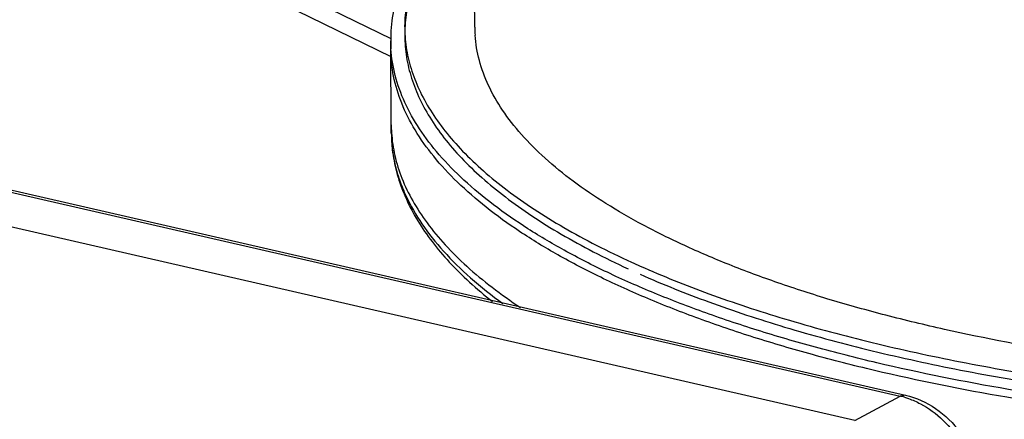
# Model space of a CAD drawing. Units: inches. Extents: x 2.2 to 13.7, y 0.6 to 15.9.
# Drawn here: x 6.2 to 6.6, y 6.1 to 6.3 of the extents above; entities that cross this region are included whole.
import ezdxf

# ---------------------------------------------------------------- set-up
doc = ezdxf.new("R2010")
doc.units = ezdxf.units.IN
doc.header["$LTSCALE"] = 1.21
doc.header["$MEASUREMENT"] = 0
doc.layers.add('12_COMPONENTS', color=7, linetype='CONTINUOUS')

msp = doc.modelspace()

# ---------------------------------------------------------------- linework, layer by layer
at = {"layer": '12_COMPONENTS', "linetype": 'Continuous'}
for p, q in [((6.3808562225, 6.263274429400001), (6.3801892982, 6.3636287407)), ((6.276564295499999, 6.291814527000001), (6.3450823318, 6.2583306761)), ((6.2781653376, 6.2834093128), (6.3450111076, 6.2507426762)), ((6.3452281899, 6.218077582), (6.344966703099999, 6.257424368200001)), ((6.179252852, 6.1937804577), (6.562376149299999, 6.105879301)), ((6.1815512322, 6.194175044400001), (6.5646745295, 6.1062738878)), ((6.5430063221, 6.0954463752), (6.1598830248, 6.183347531900001)), ((6.5430063221, 6.0954463752), (6.562376149299999, 6.105879301)), ((6.5646745295, 6.1062738878), (6.562376149299999, 6.105879301))]:
    msp.add_line(p, q, dxfattribs=at)
for centre, radius, start, end in [((6.4360085873, 6.2636432791), 0.0551535961, 180.3831789, 184.0005299981), ((6.4045401526, 6.257822204), 0.0595748171, 180.3826196205, 183.6323293223), ((6.4047738357, 6.221982343400001), 0.0595703195, 180.3825153893, 183.5608396778), ((6.410016532899999, 6.2220167344), 0.06481309019999999, 180.3819756438, 183.3363265686), ((6.614441027000001, 6.5286408118), 0.4018499648, 245.4925378468, 246.0711100551), ((6.555071675900001, 6.074082947999999), 0.0326245827, 73.6272638138, 77.0621049988)]:
    msp.add_arc(centre, radius, start, end, dxfattribs=at)
for points, knots in [([(6.4958408476, 6.3067774842), (6.5054142549, 6.303690214), (6.5252242499, 6.2978323798), (6.556006949299999, 6.290139764299999), (6.5884723324, 6.2833493649), (6.634399227799999, 6.2754450872), (6.6944952386, 6.268200436900001), (6.7687388547, 6.263727529600001), (6.8442583584, 6.2634738133), (6.919131936499999, 6.2674454968), (6.9914523172, 6.2755383482), (7.0383355299, 6.283818009), (7.0609585949, 6.288695941499999)], [0, 0, 0, 0, 0.0528614262, 0.1085172009, 0.1667017296, 0.2271232113, 0.3533778443, 0.484569655, 0.6177852445, 0.7500385559, 0.8783792159999999, 1, 1, 1, 1]), ([(6.3596292695, 6.301040484600001), (6.3572825681, 6.2976522164), (6.3530900531, 6.2907628249), (6.3483979725, 6.2798676615), (6.3455707711, 6.2687639124), (6.3449537709, 6.2612538763), (6.3449692176, 6.257542169500001)], [0, 0, 0, 0, 0.2653745098, 0.517566544, 0.7610133872, 1, 1, 1, 1]), ([(6.362279603999999, 6.299842232200001), (6.360466316799999, 6.2969671376), (6.357241004, 6.2911570036), (6.3536439594, 6.2820864784), (6.351455208, 6.2729454661), (6.3506918641, 6.2637720937), (6.3513597192, 6.254605443099999), (6.3534537068, 6.245485468099999), (6.3569567286, 6.236446794500001), (6.3618506113, 6.2275196811), (6.368109968400001, 6.218726645199999), (6.375713263200001, 6.2100905849), (6.384634525499999, 6.201631590700001), (6.3948474509, 6.1933715171), (6.4063222916, 6.185332655700001), (6.419025362, 6.1775359915), (6.4329201598, 6.1700052466), (6.442684315499999, 6.165303584099999), (6.447748939199999, 6.1629946139)], [0, 0, 0, 0, 0.0550202966, 0.1072538967, 0.1574748151, 0.2066074068, 0.2556615824, 0.3056490524, 0.3575105301, 0.4120723202, 0.4700127345, 0.5318669911, 0.5980292014, 0.6687768334, 0.7442881236, 0.8246542455, 0.9099038173999999, 1, 1, 1, 1]), ([(6.5080928522, 6.299511664), (6.5183701648, 6.2963849916), (6.5396139606, 6.290490240700001), (6.572575429400001, 6.282852999), (6.607258875399999, 6.2762351469), (6.643423561100001, 6.2706817127), (6.6808189208, 6.266231694400001), (6.732324585800001, 6.261779804400001), (6.7978703568, 6.2591845629), (6.8765628155, 6.2607274699), (6.9414265537, 6.265890215), (6.991869004700001, 6.2723678035), (7.0281235797, 6.278271700499999), (7.062911038099999, 6.2852267371), (7.0854794576, 6.290654733099999), (7.0964617114, 6.293550264299999)], [0, 0, 0, 0, 0.0541930651, 0.1111735925, 0.1706443763, 0.232277181, 0.2957180192, 0.3605908818, 0.4930443394, 0.6264175478, 0.7574373715, 0.8210699954999999, 0.8829391556, 0.9427036439, 1, 1, 1, 1]), ([(6.3623860012, 6.2964666812), (6.360575532, 6.293606884400001), (6.3573518641, 6.2878282089), (6.3537428225, 6.278807683999999), (6.351526559400001, 6.2697168445), (6.350720330700001, 6.260592963400001), (6.3513298938, 6.251474329500001), (6.3533510125, 6.2424002237), (6.356766997, 6.2334048576), (6.3615604168, 6.2245183063), (6.3677064083, 6.2157630292), (6.3751837311, 6.207161519), (6.3839671798, 6.198733859500001), (6.3940307724, 6.1905012301), (6.405345723, 6.182485937899999), (6.4178789404, 6.1747083564), (6.4315949017, 6.1671920328), (6.441237363200001, 6.1624967501), (6.4462397721, 6.160190171699999)], [0, 0, 0, 0, 0.0552424401, 0.1076903388, 0.1581084895, 0.2074106685, 0.2565980588, 0.3066763928, 0.3585834804, 0.4131459924, 0.4710453106, 0.5328208611, 0.5988726192, 0.6694828832999999, 0.7448361295999999, 0.8250283064, 0.9100934886, 1, 1, 1, 1]), ([(6.6344752004, 6.1242160993), (6.6166282333, 6.127056387100001), (6.5904300016, 6.131980897899999), (6.5565532286, 6.140132145700001), (6.532866504299999, 6.1467380787), (6.5105562813, 6.1539152818), (6.4897278289, 6.1616278864), (6.4704801555, 6.1698409294), (6.4529030471, 6.1785138524), (6.437078969, 6.1876083925), (6.4230800822, 6.197082233), (6.4109712587, 6.2068965304), (6.400807933999999, 6.2170117217), (6.3926416031, 6.2273920711), (6.3865220255, 6.238003883099999), (6.382502372899999, 6.248799992), (6.381242856699999, 6.256170030599999), (6.380989378200001, 6.2597954498)], [0, 0, 0, 0, 0.1788352346, 0.2635692852, 0.344757862, 0.4221231443, 0.4954284968, 0.5644751752, 0.6291209416, 0.6892808877, 0.7449513225, 0.7962208151000001, 0.8433023688, 0.8865603687000001, 0.9265486889, 0.9640354634, 1, 1, 1, 1]), ([(7.104672974400001, 6.1241186056), (7.0864665793, 6.1191864859), (7.048470306900001, 6.1103709913), (6.9892661251, 6.100371130599999), (6.926855994299999, 6.093300588), (6.8624227324, 6.089298266599999), (6.7971853473, 6.08844157), (6.7323802968, 6.0907472378), (6.6692340969, 6.096169720700001), (6.608943371000001, 6.1046035243), (6.5611562149, 6.114174812999999), (6.5252952071, 6.1233030618), (6.5003113363, 6.1306551612), (6.476847417999999, 6.1386057426), (6.4550138326, 6.147117909299999), (6.434912769099999, 6.1561513299), (6.4166374749, 6.1656637736), (6.400272369800001, 6.175612750499999), (6.385891401399999, 6.1859536297), (6.373561044400001, 6.196645366599999), (6.3633374663, 6.207645832000001), (6.3552761244, 6.2189185723), (6.349428502899999, 6.2304249208), (6.345855354299999, 6.242111292200001), (6.3450158387, 6.250028957400001), (6.3449899707, 6.2539173039)], [0, 0, 0, 0, 0.06895461879999999, 0.1424663986, 0.2193839508, 0.2984540364, 0.378367887, 0.4577933565, 0.5354115315, 0.6099520019, 0.6802304371, 0.7134402154999999, 0.7452012876999999, 0.7754102939, 0.8039785326000001, 0.8308355203, 0.8559325845, 0.8792467947, 0.9007888389, 0.9206090672, 0.9388112731999999, 0.9555625283, 0.9711099473999999, 0.985785362, 1, 1, 1, 1]), ([(7.1046496675, 6.1276256696), (7.0866144717, 6.1227399279), (7.0489868416, 6.1139965909), (6.990365883300001, 6.104046557999999), (6.928575630499999, 6.0969707798), (6.864766165, 6.092905655599999), (6.8001229639, 6.0919283988), (6.7358492362, 6.0940577394), (6.6731397163, 6.0992523837), (6.6131615412, 6.1074130717), (6.565538608300001, 6.116716433), (6.5297230276, 6.125609131699999), (6.504710964299999, 6.1327862896), (6.48117092, 6.1405572127), (6.4592119339, 6.148887403400001), (6.4389347859, 6.1577368726), (6.4204324675, 6.1670661555), (6.4037885464, 6.176832609600001), (6.3890778475, 6.1869942405), (6.37636614, 6.1975091462), (6.3657108216, 6.208337023099999), (6.3571651911, 6.219440395199999), (6.3507796279, 6.230783092999999), (6.3466112414, 6.242316378), (6.345330550800001, 6.2501791834), (6.345085012999999, 6.254047921900001)], [0, 0, 0, 0, 0.0685878775, 0.1416790795, 0.2181498801, 0.2967776717, 0.3762849169, 0.4553702525, 0.5327435643999999, 0.607159782, 0.6774547733, 0.7107299075, 0.742595467, 0.7729484944, 0.8016988544, 0.8287745931999999, 0.8541228287999999, 0.877715914, 0.8995558362999999, 0.9196823328, 0.9381828834, 0.9552040499, 0.9709659943000001, 0.9857704673000001, 1, 1, 1, 1]), ([(6.345228150700001, 6.218077581699999), (6.3452477117, 6.2151372636), (6.345731081, 6.209196180499999), (6.347074033999999, 6.2033910739), (6.3479452547, 6.2005247625)], [0, 0, 0, 0, 0.495332998, 1, 1, 1, 1]), ([(6.3452325689, 6.218159862899999), (6.3452484187, 6.2149712759), (6.3457550961, 6.2085428085), (6.3479424796, 6.1990168359), (6.351506598899999, 6.1896384799), (6.3564007589, 6.180451811499999), (6.3625833674, 6.1714846857), (6.3700115121, 6.162748201799999), (6.37864877, 6.1542463541), (6.3850042202, 6.1488982112), (6.3883600956, 6.1462602224)], [0, 0, 0, 0, 0.1102912347, 0.2220862311, 0.3369754866, 0.4562977313, 0.5812610154, 0.7129923618, 0.8523538615999999, 1, 1, 1, 1]), ([(6.3453231929, 6.2182081997), (6.34553098, 6.2149342675), (6.3465065007, 6.2083100473), (6.349580017899999, 6.1985360285), (6.3542544712, 6.1888763748), (6.3604982262, 6.1793642423), (6.3682842062, 6.170026007000001), (6.3775813611, 6.160885764400001), (6.3883576715, 6.1519695663), (6.3962286914, 6.1463880109), (6.4003854333, 6.143631801000001)], [0, 0, 0, 0, 0.1025676613, 0.2082664214, 0.319168939, 0.4370050234, 0.5631432670000001, 0.6985934170999999, 0.8440623043000001, 1, 1, 1, 1]), ([(6.3479452547, 6.2005247625), (6.3481834372, 6.199741143200001), (6.349210705499999, 6.196572790299999), (6.3504695772, 6.1934804686), (6.3515305381, 6.1912042726)], [0, 0, 0, 0, 0.2459266695, 1, 1, 1, 1]), ([(6.3515305381, 6.1912042726), (6.3534532014, 6.187079371399999), (6.3582405982, 6.1788271632), (6.3675611811, 6.167164688), (6.379212179700001, 6.1558143488), (6.388089299400001, 6.1488055187), (6.3928643537, 6.145348776000001)], [0, 0, 0, 0, 0.2189858909, 0.4566974084000001, 0.7163454968999999, 1, 1, 1, 1]), ([(6.451449666699999, 6.1613300296), (6.461052799299999, 6.157068202400001), (6.4813682159, 6.1489616275), (6.5136576338, 6.1383359859), (6.5487026375, 6.1288518387), (6.586188716900001, 6.1205963414), (6.6257811213, 6.1136448401), (6.667123892, 6.1080607415), (6.709844912, 6.103895115299999), (6.7535591601, 6.1011862415), (6.7978723518, 6.099959203099999), (6.8423845389, 6.1002250616), (6.886694037100001, 6.1019812698), (6.9304011168, 6.105211912000001), (6.9731106682, 6.1098878463), (7.014440185900001, 6.1159654675), (7.0540137126, 6.1233902352), (7.0796400947, 6.129342780499999), (7.092078234500001, 6.1325528641)], [0, 0, 0, 0, 0.0484393241, 0.1007534856, 0.1566451808, 0.2157532106, 0.2776647433, 0.3419251181, 0.4080474512, 0.4755203772, 0.5438149702, 0.6123918545, 0.6807080749, 0.7482245124, 0.8144117691, 0.8787537545, 0.9407751395, 1, 1, 1, 1]), ([(6.451487447000001, 6.1578165427), (6.461090830700001, 6.1535550471), (6.4814066157, 6.1454491183), (6.513696352999999, 6.1348243403), (6.5487413621, 6.1253410239), (6.586227154199999, 6.1170863108), (6.6258190024, 6.1101355366), (6.667160974600001, 6.104552097000001), (6.7098809837, 6.100387052599999), (6.7535940421, 6.0976786762), (6.7979059011, 6.0964520449), (6.842416651900001, 6.096718214), (6.8867246482, 6.098474635900001), (6.930430195900001, 6.1017053929), (6.9731382376, 6.106381343200001), (7.014466274, 6.112458890399999), (7.054038385, 6.119883469199999), (7.0796638373, 6.1258358334), (7.0921015322, 6.1290458022)], [0, 0, 0, 0, 0.0484409409, 0.1007564326, 0.1566491626, 0.2157579361, 0.2776699339, 0.3419305114, 0.4080528078, 0.4755254891, 0.5438196649, 0.6123959943, 0.6807115714, 0.7482273053, 0.8144138245, 0.8787551631, 0.9407758169, 1, 1, 1, 1]), ([(6.5642680545, 6.105384545700001), (6.564839606, 6.105216789299999), (6.5671523401, 6.104470507999999), (6.5693861472, 6.103483891000001), (6.571007195, 6.1026263272)], [0, 0, 0, 0, 0.2451719826, 1, 1, 1, 1]), ([(6.5646745295, 6.1062738878), (6.5692336635, 6.105227871599999), (6.5781649561, 6.1011218673), (6.588716101599999, 6.0907801045), (6.5957668975, 6.0775862524), (6.5975783937, 6.0676862709), (6.5976108372, 6.062804389299999)], [0, 0, 0, 0, 0.2408617346, 0.4924607246, 0.7486132107, 1, 1, 1, 1]), ([(6.571007195, 6.1026263272), (6.574505567, 6.100775624700001), (6.5811150954, 6.0958795412), (6.5875654439, 6.087832709500001), (6.5915326458, 6.080471965), (6.5945408875, 6.0727593991), (6.5957009683, 6.066613744700001), (6.595893216499999, 6.0625480722)], [0, 0, 0, 0, 0.2417652652, 0.4950946718999999, 0.6235513701, 0.7513639938, 1, 1, 1, 1])]:
    msp.add_open_spline(points, degree=3, knots=knots, dxfattribs=at)
for points in [[(6.345313293099999, 6.2182448081), (6.3453147664, 6.2182197798), (6.345316239700001, 6.2181947514), (6.3453177129, 6.218169723099999)], [(6.345318522, 6.2182825275), (6.345320079, 6.218257751599999), (6.3453216359, 6.218232975599999), (6.3453231929, 6.2182081997)]]:
    msp.add_open_spline(points, degree=3, dxfattribs=at)

doc.saveas('drawing.dxf')
